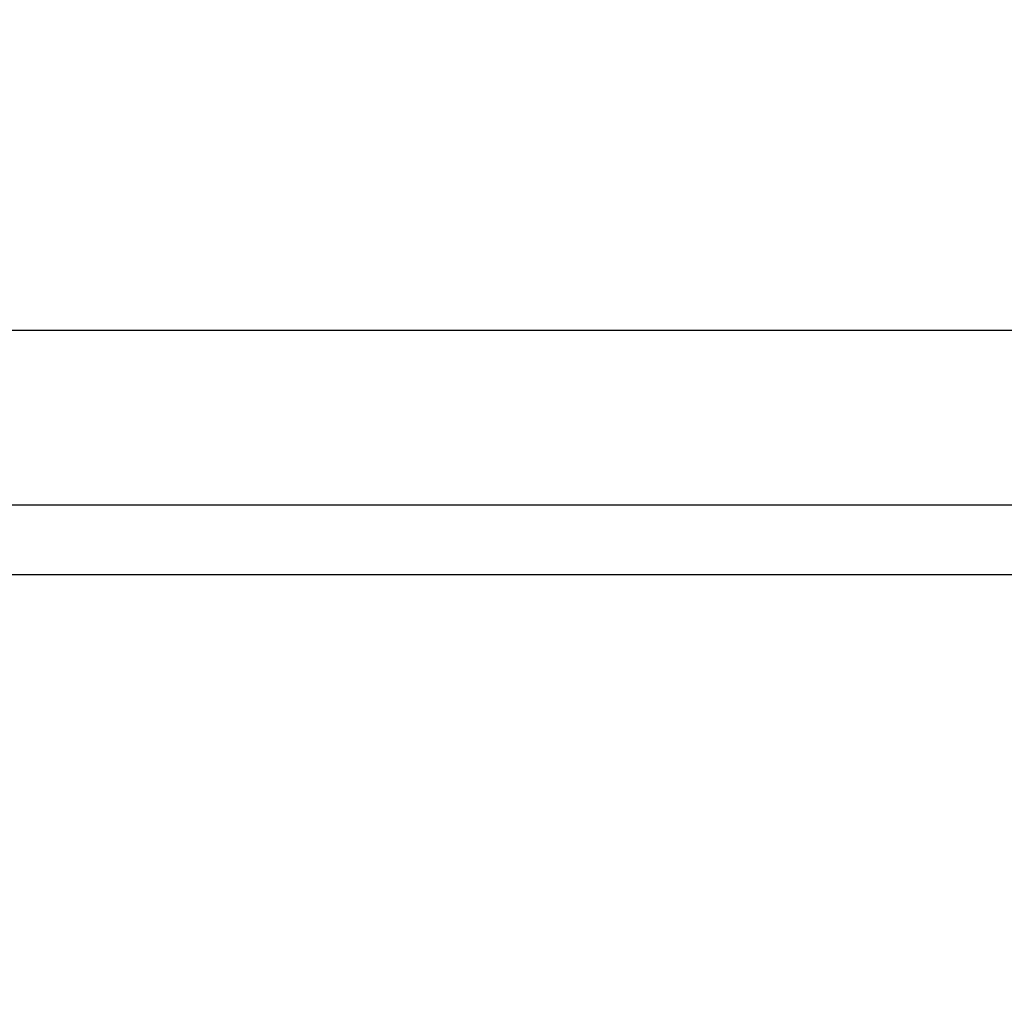
# Model space of a CAD drawing. Units: inches. Extents: x 0 to 184, y 0 to 44.
# Drawn here: x 17 to 18, y 25 to 25 of the extents above; entities that cross this region are included whole.
import ezdxf
from ezdxf import colors
from ezdxf.entities.mleader import LeaderData, LeaderLine
from ezdxf.math import Vec2, Vec3

# ---------------------------------------------------------------- set-up
doc = ezdxf.new("R2010")
doc.units = ezdxf.units.IN
doc.header["$LTSCALE"] = 0.25
doc.header["$MEASUREMENT"] = 0
for name, color, linetype in [('Arcadia-Dim', 4, 'Continuous'), ('Arcadia-Profile', 6, 'Continuous'), ('Arcadia-Text', 3, 'Continuous')]:
    doc.layers.add(name, color=color, linetype=linetype)
doc.styles.get("Standard").update_dxf_attribs({"font": 'ARIALN.TTF'})
doc.dimstyles.new('Arcadia-2', dxfattribs={"dimscale": 2, "dimtxt": 0.0938, "dimasz": 0.0938, "dimexe": 0.0546, "dimexo": 0.0469, "dimgap": 0.0469, "dimtad": 0, "dimtih": 1, "dimdec": 4, "dimzin": 3, "dimdsep": 46, "dimlunit": 4, "dimtxsty": 'Standard', "dimblk": 'ARCHTICK', "dimcen": 0.0469, "dimdle": 0.0546, "dimclrd": 256, "dimclre": 256, "dimclrt": 256, "dimadec": 0, "dimazin": 0, "dimtfac": 0.75, "dimtdec": 4, "dimtix": 1, "dimtmove": 2, "dimatfit": 3, "dimfxl": 1, "dimtolj": 1, "dimtzin": 3, "dimlwd": -3, "dimlwe": -3, "dimarcsym": 0})

# ---------------------------------------------------------------- blocks, each defined once
blk = doc.blocks.new('Clip OPGUCH25-1')
at = {"layer": 'Arcadia-Profile'}
blk.add_lwpolyline([(-1.722, 0), (1.722, 0), (1.722, -2.22), (-1.722, -2.22)], close=True, dxfattribs=at)
blk = doc.blocks.new('_ArchTick')
at = {"color": 0, "linetype": 'ByBlock', "lineweight": -3, "const_width": 0.15}
blk.add_lwpolyline([(-0.5, -0.5), (0.5, 0.5)], dxfattribs=at)
blk = doc.blocks.new('*D70')
at = {"layer": 'Arcadia-Dim', "lineweight": -3, "transparency": 16777216}
for p, q in [((15.08887, 25.30228), (15.08887, 26.49105)), ((21.06922, 25.3074), (21.06922, 26.49105)), ((14.97967, 26.38185), (17.89624, 26.38185)), ((21.17842, 26.38185), (18.26184, 26.38185))]:
    blk.add_line(p, q, dxfattribs=at)
at = {"layer": 'Defpoints', "color": 0, "lineweight": -3, "transparency": 16777216}
for p in [(15.08887, 26.38185), (15.08887, 25.20848), (21.06922, 25.2136)]:
    blk.add_point(p, dxfattribs=at)
at = {"layer": 'Arcadia-Dim', "lineweight": -3, "transparency": 16777216, "xscale": 0.1876, "yscale": 0.1876, "zscale": 0.1876, "rotation": 180}
blk.add_blockref('_ArchTick', (15.08887, 26.38185), dxfattribs=at)
at = {"layer": 'Arcadia-Dim', "lineweight": -3, "transparency": 16777216, "xscale": 0.1876, "yscale": 0.1876, "zscale": 0.1876}
blk.add_blockref('_ArchTick', (21.06922, 26.38185), dxfattribs=at)
at = {"layer": 'Arcadia-Dim', "transparency": 16777216, "insert": (18.07904, 26.38185), "char_height": 0.1876, "attachment_point": 5}
blk.add_mtext('\\A1;6"', dxfattribs=at)

msp = doc.modelspace()

# ---------------------------------------------------------------- linework, layer by layer
at = {"layer": 'Arcadia-Profile'}
msp.add_lwpolyline([(21.08376, 25.2136), (16.97876, 25.2136, 0.414214), (16.96876, 25.2036), (16.96876, 25.0293), (17.01118, 25.01793, 0.493145), (17.02377, 25.02759), (17.02377, 25.0896, -0.414214), (17.05477, 25.1206), (17.09077, 25.1206, -0.414214), (17.12177, 25.0896), (17.12177, 24.8716, -0.414214), (17.09077, 24.8406), (17.05477, 24.8406, -0.414214), (17.02377, 24.8716), (17.02377, 24.90759, 0.493145), (17.01118, 24.91725), (16.96876, 24.90588), (16.96876, 24.54606), (16.98876, 24.52606), (16.96876, 24.50606), (16.96876, 24.26306, -0.414214)], format="xyb", dxfattribs=at)
msp.add_lwpolyline([(17.19377, 24.7156, 0.414214), (17.24377, 24.7656), (17.24377, 25.1036, -0.414214), (17.25377, 25.1136), (20.95876, 25.1136, -0.414214), (20.96876, 25.1036), (20.96876, 22.8236, -0.414214), (20.95876, 22.8136), (17.25377, 22.8136, -0.414214), (17.24377, 22.8236), (17.24377, 23.1616, 0.414214), (17.19377, 23.2116), (17.10377, 23.2116, -0.414214), (17.09377, 23.2216), (17.09377, 24.7056, -0.414214), (17.10377, 24.7156)], format="xyb", close=True, dxfattribs=at)

# ---------------------------------------------------------------- block references
at = {"layer": 'Arcadia-Profile', "lineweight": -3}
msp.add_blockref('Clip OPGUCH25-1', (18.96876, 25.0736), dxfattribs=at)

# ---------------------------------------------------------------- dimensions: what is measured, and where the dimension line sits
at = {"layer": 'Arcadia-Dim'}
dim = msp.add_linear_dim(base=(15.0888681, 26.3818504), p1=(21.0692178, 25.2136037), p2=(15.0888681, 25.2084847), dimstyle='Arcadia-2', dxfattribs=at)
dim.commit()
dim.dimension.update_dxf_attribs({"geometry": '*D70', "text_midpoint": (18.079043, 26.3818504)})

# ---------------------------------------------------------------- leaders
at = {"layer": 'Arcadia-Text', "lineweight": -3}
ml = msp.add_multileader_mtext('Standard', dxfattribs=at)
ml.set_content('\\A1;Setting Block [ 1" x {\\H0.7x;\\S9/16;}" x 4" ]\\PSB_1.0000X0.5625X4', color=256)
ml.set_leader_properties()
ml.build(insert=Vec2(0, 0))
ml.multileader.update_dxf_attribs({"dogleg_length": 0.36, "arrow_head_size": 0.24})
ctx = ml.context
ctx.base_point, ctx.char_height, ctx.arrow_head_size, ctx.landing_gap_size, ctx.plane_origin = Vec3(17.62822, 26.05887), 0.18, 0.24, 0.18, Vec3(16.27895, 24.71356)
notes = []
notes.append((ctx, [(0, (1, 1, 0), (17.36939, 26.05887), (1, 0), 0.25883, [(0, [(16.65716, 24.71356)], 0, [])])]))
ctx.mtext.insert, ctx.mtext.flow_direction = Vec3(17.80822, 26.16458), 5
for ctx, leaders in notes:
    for number, flags, end, landing, length, lines in leaders:
        leader = LeaderData()
        leader.index, (leader.has_last_leader_line, leader.has_dogleg_vector, leader.attachment_direction) = number, flags
        leader.last_leader_point, leader.dogleg_vector, leader.dogleg_length = Vec3(end), Vec3(landing), length
        for number, points, colour, breaks in lines:
            line = LeaderLine()
            line.index, line.vertices, line.color, line.breaks = number, Vec3.list(points), colors.encode_raw_color(colour), breaks
            leader.lines.append(line)
        ctx.leaders.append(leader)

doc.saveas('drawing.dxf')
